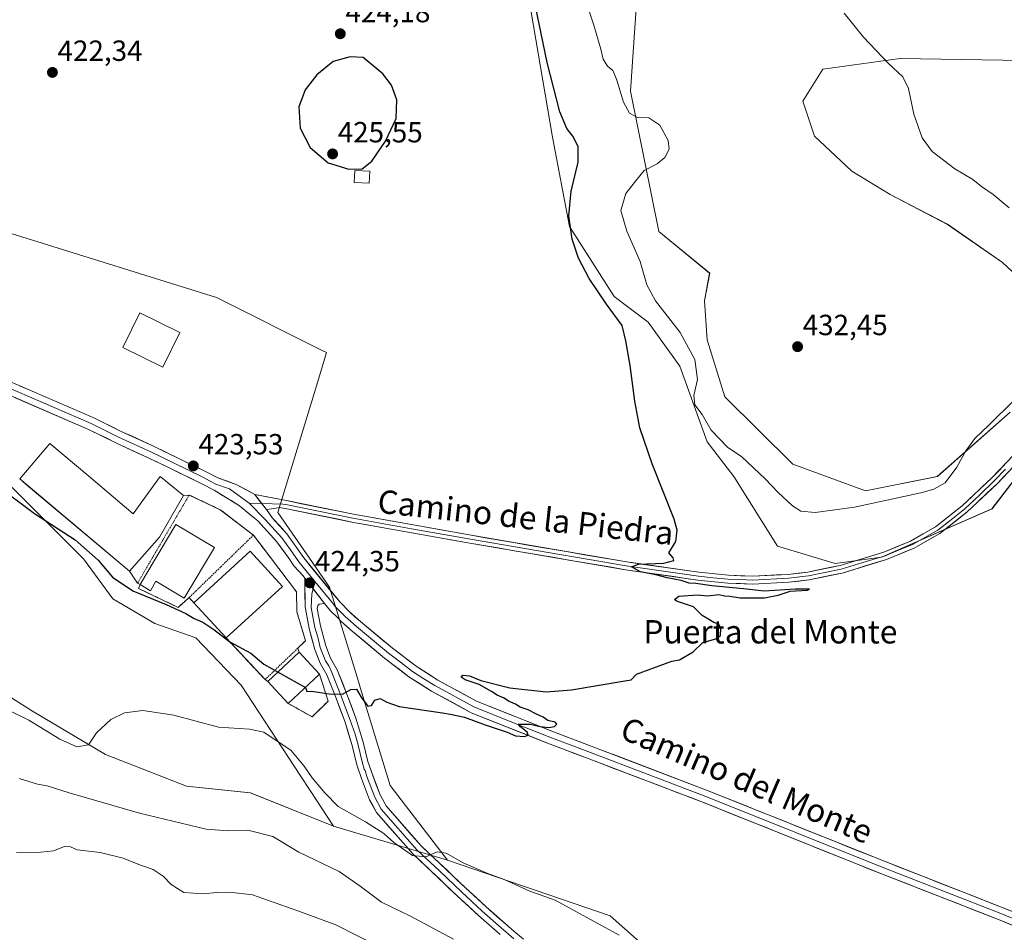
# Model space of a CAD drawing. Units: metres. Extents: x 583877 to 587330, y 4703491 to 4705846.
# Drawn here: x 585496 to 585833, y 4703702 to 4704015 of the extents above; entities that cross this region are included whole.
import ezdxf
from ezdxf.enums import TextEntityAlignment as Align

# ---------------------------------------------------------------- set-up
doc = ezdxf.new("R2010")
doc.units = ezdxf.units.M
doc.header["$MEASUREMENT"] = 0
doc.linetypes.add('TRAZOS', pattern=[0.75, 0.5, -0.25])
for name, color, linetype, lineweight in [('Alambrada', 19, 'TRAZOS', 0), ('Arbolado forestal CxS', 92, 'Continuous', 0), ('Carátula', 7, 'Continuous', 5), ('Cultivos herbáceos CxS', 92, 'Continuous', 0), ('Curva de nivel maestra', 36, 'Continuous', 30), ('Curva de nivel normal', 36, 'Continuous', 0), ('Edificación', 1, 'Continuous', 13), ('Edificación Cxs', 1, 'Continuous', 13), ('Edificación industrial', 135, 'Continuous', 13), ('Edificación industrial Cxs', 135, 'Continuous', 13), ('Layer 0', 7, 'Continuous', 0), ('Matorral CxS', 135, 'Continuous', 0), ('Núcleo urbano CxS', 19, 'Continuous', 0), ('Punto de cota en terreno', 7, 'Continuous', 0), ('Rótulo de punto de cota en terreno', 19, 'Continuous', 0), ('Texto cartográfico', 19, 'Continuous', 0), ('Valla', 19, 'TRAZOS', 0)]:
    doc.layers.add(name, color=color, linetype=linetype, lineweight=lineweight)
doc.styles.add('Arial', font='txt', dxfattribs={"height": 0.2})

# ---------------------------------------------------------------- blocks, each defined once
blk = doc.blocks.new('*U153')
at = {"layer": 'Arbolado forestal CxS', "color": 92, "linetype": 'Continuous', "lineweight": 0}
blk.add_polyline3d([(585483.35, 4703788.35, 428.18), (585500.05, 4703777.85, 429.36), (585525.08, 4703763.05, 430.47), (585552.85, 4703752.12, 431.8), (585574.78, 4703749.85, 431.89), (585603.33, 4703738.38, 431.99), (585642.38, 4703726.78, 430.61), (585698.17, 4703707.69, 428.96), (585714.31, 4703693.36, 430.42), (585733.46, 4703687.99, 430.26), (585773.6, 4703680.44, 429.74), (585794.74, 4703670.95, 429.66), (585795.37, 4703670.67, 429.65), (585823.36, 4703659.6, 429.4), (585837.2, 4703643.58, 432.03)], dxfattribs=at)
blk = doc.blocks.new('*U164')
at = {"layer": 'Cultivos herbáceos CxS', "color": 92, "linetype": 'Continuous', "lineweight": 0}
for points in [[(585881.8739, 4704000.3819, 433.8419), (585797.7141, 4704001.7099, 435.7088), (585771.1059, 4703998.0579, 433.1294), (585764.3149, 4703987.1359, 432.1266), (585768.3399, 4703975.1371, 431.704), (585781.1233, 4703963.0701, 431.7383), (585794.2327, 4703955.0553, 432.1954), (585813.8983, 4703944.8541, 432.8694), (585832.8343, 4703931.7389, 432.6916), (585852.4981, 4703913.5243, 431.0049)], [(585835.4443, 4703880.4013, 428.2078), (585810.4351, 4703858.3547, 429.6275), (585785.7541, 4703853.4667, 430.741), (585760.8233, 4703862.5511, 433.6174), (585737.5487, 4703885.6429, 432.2396), (585731.4823, 4703905.2303, 431.5534), (585730.6101, 4703918.5559, 432.6812), (585732.3441, 4703928.1169, 432.4348), (585714.9425, 4703942.4185, 431.7444), (585705.1919, 4703990.5285, 430.3927), (585707.5643, 4704025.7303, 431.3384)], [(585665.3221, 4704051.9599, 424.9668), (585678.4309, 4703974.7281, 424.4822), (585684.2577, 4703944.1271, 425.6231), (585699.5511, 4703920.0825, 426.7884), (585711.2049, 4703911.3391, 427.9909), (585722.1185, 4703896.1681, 428.7157), (585731.4707, 4703870.2875, 428.6741), (585740.5755, 4703858.3785, 427.4425), (585755.6089, 4703834.5041, 425.6794), (585775.4029, 4703828.5041, 425.7716), (585791.2409, 4703830.6929, 425.8623), (585829.1883, 4703847.2189, 425.651), (585849.5361, 4703873.6643, 425.7894)], [(585837.1979, 4703643.5757, 432.0307), (585823.3597, 4703659.6037, 429.4043), (585795.3685, 4703670.6659, 429.6509), (585794.7373, 4703670.9495, 429.662), (585773.6007, 4703680.4409, 429.7436), (585733.4561, 4703687.9855, 430.2648), (585714.3073, 4703693.3613, 430.4204), (585698.1745, 4703707.6867, 428.9646), (585642.3767, 4703726.7801, 430.6099), (585624.2517, 4703750.3777, 428.0867), (585622.7487, 4703752.3343, 428.0319), (585612.5909, 4703785.5983, 424.8609), (585611.8531, 4703788.0149, 424.8215), (585605.3651, 4703809.2607, 424.5135), (585601.9657, 4703820.3937, 424.2535), (585595.0491, 4703830.3931, 424.2296), (585584.2335, 4703846.0301, 423.8786), (585597.8797, 4703890.9161, 423.3792), (585600.8965, 4703900.8389, 423.3482), (585599.6411, 4703901.4663, 423.3547), (585563.1229, 4703919.7253, 422.8942), (585473.5717, 4703947.6475, 421.8621)], [(585491.6475, 4703856.0285, 424.0862), (585517.5713, 4703830.1049, 426.4527), (585527.5695, 4703816.4001, 428.0063), (585542.0121, 4703807.8841, 429.1413), (585556.0859, 4703803.0717, 428.3577), (585571.6425, 4703786.7737, 427.9242), (585592.0081, 4703755.6689, 430.6905), (585595.3021, 4703750.6373, 430.9326), (585603.3297, 4703738.3755, 431.9918), (585574.7847, 4703749.8479, 431.889), (585552.8539, 4703752.1175, 431.7952), (585525.0803, 4703763.0459, 430.4743), (585500.0471, 4703777.8481, 429.3567), (585483.3475, 4703788.3513, 428.1839)]]:
    blk.add_polyline3d(points, dxfattribs=at)
blk = doc.blocks.new('*U167')
at = {"layer": 'Arbolado forestal CxS', "color": 92, "linetype": 'Continuous', "lineweight": 0}
blk.add_polyline3d([(585603.33, 4703738.38, 431.99), (585574.78, 4703749.85, 431.89), (585552.85, 4703752.12, 431.8), (585525.08, 4703763.05, 430.47), (585500.05, 4703777.85, 429.36), (585483.35, 4703788.35, 428.18)], dxfattribs=at)
blk = doc.blocks.new('*U174')
at = {"layer": 'Cultivos herbáceos CxS', "color": 92, "linetype": 'Continuous', "lineweight": 0}
blk.add_polyline3d([(585603.33, 4703738.38, 431.99), (585574.78, 4703749.85, 431.89), (585552.85, 4703752.12, 431.8), (585525.08, 4703763.05, 430.47), (585500.05, 4703777.85, 429.36), (585483.35, 4703788.35, 428.18)], dxfattribs=at)
blk = doc.blocks.new('*U188')
at = {"layer": 'Curva de nivel normal', "color": 36, "linetype": 'Continuous', "lineweight": 0}
blk.add_polyline3d([(585644.49, 4703699.61, 435), (585629.7, 4703707.57, 435), (585619.81, 4703712.36, 435), (585612.46, 4703717.84, 435), (585605.29, 4703722.82, 435), (585591.45, 4703729.54, 435), (585582.48, 4703734.9, 435), (585573.91, 4703737.04, 435), (585567.17, 4703736.85, 435), (585559.61, 4703737.36, 435), (585536.73, 4703742.91, 435), (585512.62, 4703749.83, 435), (585505.11, 4703752.29, 435), (585501.77, 4703752.83, 435), (585495.5, 4703754.73, 435)], dxfattribs=at)
blk = doc.blocks.new('*U189')
at = {"layer": 'Curva de nivel normal', "color": 36, "linetype": 'Continuous', "lineweight": 0}
blk.add_polyline3d([(585494.6, 4703729.37, 440), (585502.96, 4703729.49, 440), (585507.29, 4703729.92, 440), (585510.98, 4703731.4, 440), (585513.15, 4703731.33, 440), (585515.41, 4703730.28, 440), (585523.23, 4703729.4, 440), (585531.18, 4703727.42, 440), (585537.06, 4703725.07, 440), (585541.5, 4703723.6, 440), (585544.9, 4703721.27, 440), (585547.59, 4703718.36, 440), (585551.96, 4703715.64, 440), (585558.62, 4703715.16, 440), (585563.3, 4703715.66, 440), (585567.66, 4703715.73, 440), (585575.49, 4703714.89, 440), (585591.07, 4703709.42, 440), (585604.16, 4703704.56, 440), (585618.3, 4703697.42, 440)], dxfattribs=at)
blk = doc.blocks.new('*U196')
at = {"layer": 'Curva de nivel maestra', "color": 36, "linetype": 'Continuous', "lineweight": 30}
blk.add_polyline3d([(585487.45, 4703855.54, 425), (585500.78, 4703845.71, 425), (585514.67, 4703836.61, 425), (585522.57, 4703829.64, 425), (585527.52, 4703823.79, 425), (585534.51, 4703819.16, 425), (585545.93, 4703814.43, 425), (585552.62, 4703811.34, 425), (585555.47, 4703809.63, 425), (585558.47, 4703808.36, 425), (585562.28, 4703805.85, 425), (585567.7, 4703801.6, 425), (585575, 4703797.72, 425), (585579.4, 4703793.98, 425), (585593.71, 4703786, 425), (585594.2, 4703784.58, 425), (585595.77, 4703784.7, 425), (585601.87, 4703783.77, 425), (585606.41, 4703783.64, 425), (585609.25, 4703785.24, 425), (585611.17, 4703785.46, 425), (585612.82, 4703782.7, 425), (585615.03, 4703779.62, 425), (585616.38, 4703779.8, 425), (585617.48, 4703781.65, 425), (585619.29, 4703782.21, 425), (585621.62, 4703780.95, 425), (585625.78, 4703779.43, 425), (585640.71, 4703777.25, 425), (585643.31, 4703776.86, 425), (585648.24, 4703775.78, 425), (585655.31, 4703773.19, 425), (585662.85, 4703770.69, 425), (585665.79, 4703769.44, 425), (585668.8, 4703769.14, 425), (585670.1, 4703769.58, 425), (585669.74, 4703770.67, 425), (585667.45, 4703772.52, 425), (585666.63, 4703773.41, 425), (585670.78, 4703773.4, 425), (585674.23, 4703772.57, 425), (585677.12, 4703772.24, 425), (585679.1, 4703772.58, 425), (585679.93, 4703773.42, 425), (585679.3, 4703774.04, 425), (585676.84, 4703774.71, 425), (585675.23, 4703775.77, 425), (585672.72, 4703776.93, 425), (585670.14, 4703778.35, 425), (585667.39, 4703779.27, 425), (585665.73, 4703780.28, 425), (585663.37, 4703781.26, 425), (585661.82, 4703782.37, 425), (585659.46, 4703783.34, 425), (585657.55, 4703784.65, 425), (585653.3, 4703787, 425), (585648.47, 4703788.63, 425), (585647.12, 4703789.55, 425), (585647.64, 4703790.19, 425), (585649.91, 4703789.94, 425), (585653.81, 4703788.36, 425), (585663.82, 4703785.82, 425), (585676.3, 4703784.55, 425), (585684.97, 4703785.14, 425), (585703.3, 4703788.32, 425), (585705.38, 4703788.6, 425), (585707.3, 4703790.61, 425), (585719.35, 4703794.98, 425), (585721.97, 4703795.43, 425), (585726.63, 4703798.27, 425), (585729.97, 4703801.42, 425), (585734.46, 4703802.62, 425), (585736.1, 4703803.86, 425), (585736.2, 4703806.26, 425), (585735.5, 4703807.72, 425), (585733.77, 4703808.32, 425), (585731.68, 4703809.56, 425), (585729.82, 4703810.71, 425), (585726.75, 4703813.64, 425), (585720.93, 4703815.61, 425), (585720.25, 4703816.2, 425), (585721.81, 4703817.26, 425), (585728.18, 4703817.75, 425), (585731.75, 4703817.42, 425), (585735.44, 4703817.88, 425), (585737.42, 4703817.48, 425), (585739.3, 4703817.32, 425), (585742.81, 4703816.72, 425), (585751.13, 4703816.74, 425), (585755.89, 4703817.66, 425), (585759.92, 4703818.98, 425), (585765.93, 4703819.39, 425), (585766.64, 4703819.75, 425), (585761.64, 4703819.68, 425), (585751.05, 4703819.04, 425), (585743.95, 4703819.88, 425), (585733.04, 4703820.81, 425), (585727.63, 4703821.63, 425), (585725.3, 4703821.74, 425), (585722.62, 4703822.71, 425), (585717.78, 4703823.56, 425), (585713.87, 4703824.61, 425), (585708.63, 4703825.71, 425), (585705.52, 4703827.33, 425), (585707.95, 4703828.27, 425), (585716.63, 4703828.65, 425), (585720.09, 4703829.51, 425), (585719.77, 4703830.5, 425), (585718.28, 4703832.12, 425), (585720.72, 4703836.06, 425), (585721.22, 4703839.92, 425), (585720.15, 4703843.72, 425), (585712.57, 4703862.66, 425), (585708.44, 4703875.01, 425), (585706.71, 4703884.14, 425), (585705.11, 4703896.43, 425), (585703.64, 4703904.86, 425), (585702.36, 4703910.14, 425), (585696.97, 4703917.5, 425), (585690.99, 4703926.22, 425), (585687.36, 4703933.25, 425), (585685.22, 4703939.78, 425), (585684.04, 4703947.75, 425), (585684.87, 4703956.26, 425), (585687.24, 4703966.2, 425), (585687.29, 4703971.51, 425), (585685.36, 4703975.1, 425), (585683.31, 4703977.76, 425), (585680.94, 4703983.45, 425), (585676.59, 4704000.31, 425), (585671.22, 4704026.45, 425)], dxfattribs=at)
blk = doc.blocks.new('5PATER')
at = {"layer": 'Carátula', "linetype": 'Continuous', "lineweight": 5}
h = blk.add_hatch(color=250, dxfattribs=at)
edge = h.paths.add_edge_path()
edge.add_ellipse((0, 0.01), major_axis=(-1.33, -1.34), ratio=0.999422, start_angle=0, end_angle=360)

msp = doc.modelspace()

# ---------------------------------------------------------------- linework, layer by layer
at = {"layer": 'Alambrada', "color": 19, "linetype": 'TRAZOS', "lineweight": 0}
msp.add_polyline3d([(585587.75, 4703780.54, 425.56), (585595.96, 4703775.92, 425.71), (585601.46, 4703781.27, 425.03), (585598.51, 4703790.61, 424.86)], dxfattribs=at)
at = {"layer": 'Arbolado forestal CxS', "color": 92, "linetype": 'Continuous', "lineweight": 0}
for points in [[(585603.33, 4703738.38, 431.99), (585642.38, 4703726.78, 430.61)], [(585642.38, 4703726.78, 430.61), (585698.17, 4703707.69, 428.96), (585714.31, 4703693.36, 430.42), (585733.46, 4703687.99, 430.26), (585773.6, 4703680.44, 429.74), (585794.74, 4703670.95, 429.66), (585795.37, 4703670.67, 429.65), (585823.36, 4703659.6, 429.4), (585837.2, 4703643.58, 432.03), (585863.42, 4703633.01, 433.91), (585882.35, 4703633.74, 433.96), (585917.31, 4703631.55, 433.17), (585920.53, 4703635.12, 433.05), (585924.15, 4703639.15, 432.77), (585930.42, 4703646.12, 430.87), (585946.32, 4703646.04, 430.79), (585960.29, 4703646.29, 430.03)]]:
    msp.add_polyline3d(points, dxfattribs=at)
at = {"layer": 'Cultivos herbáceos CxS', "color": 92, "linetype": 'Continuous', "lineweight": 0}
for points in [[(585665.32, 4704051.96, 424.97), (585678.43, 4703974.73, 424.48), (585684.26, 4703944.13, 425.62), (585699.55, 4703920.08, 426.79), (585711.2, 4703911.34, 427.99), (585722.12, 4703896.17, 428.72), (585731.47, 4703870.29, 428.67), (585740.58, 4703858.38, 427.44), (585755.61, 4703834.5, 425.68), (585775.4, 4703828.5, 425.77), (585791.24, 4703830.69, 425.86), (585829.19, 4703847.22, 425.65), (585849.54, 4703873.66, 425.79)], [(585835.44, 4703880.4, 428.21), (585810.44, 4703858.35, 429.63), (585785.75, 4703853.47, 430.74), (585760.82, 4703862.55, 433.62), (585737.55, 4703885.64, 432.24), (585731.48, 4703905.23, 431.55), (585730.61, 4703918.56, 432.68), (585732.34, 4703928.12, 432.43), (585714.94, 4703942.42, 431.74), (585705.19, 4703990.53, 430.39), (585707.56, 4704025.73, 431.34)], [(585881.87, 4704000.38, 433.84), (585797.71, 4704001.71, 435.71), (585771.11, 4703998.06, 433.13), (585764.31, 4703987.14, 432.13), (585768.34, 4703975.14, 431.7), (585781.12, 4703963.07, 431.74), (585794.23, 4703955.06, 432.2), (585813.9, 4703944.85, 432.87), (585832.83, 4703931.74, 432.69), (585852.5, 4703913.52, 431)], [(585473.57, 4703947.65, 421.86), (585563.12, 4703919.73, 422.89), (585599.64, 4703901.47, 423.35), (585600.9, 4703900.84, 423.35), (585597.88, 4703890.92, 423.38), (585584.23, 4703846.03, 423.88), (585595.05, 4703830.39, 424.23), (585601.97, 4703820.39, 424.25), (585605.37, 4703809.26, 424.51), (585611.85, 4703788.01, 424.82), (585612.59, 4703785.6, 424.86), (585622.75, 4703752.33, 428.03), (585624.25, 4703750.38, 428.09), (585642.38, 4703726.78, 430.61)], [(585447.1, 4703893.16, 420.85), (585448.26, 4703890.93, 421.29), (585491.65, 4703856.03, 424.09), (585517.57, 4703830.1, 426.45), (585527.57, 4703816.4, 428.01), (585542.01, 4703807.88, 429.14), (585556.09, 4703803.07, 428.36), (585571.64, 4703786.77, 427.92), (585592.01, 4703755.67, 430.69), (585595.3, 4703750.64, 430.93), (585603.33, 4703738.38, 431.99)], [(585642.38, 4703726.78, 430.61), (585698.17, 4703707.69, 428.96), (585714.31, 4703693.36, 430.42), (585733.46, 4703687.99, 430.26), (585773.6, 4703680.44, 429.74), (585794.74, 4703670.95, 429.66), (585795.37, 4703670.67, 429.65), (585823.36, 4703659.6, 429.4), (585837.2, 4703643.58, 432.03), (585863.42, 4703633.01, 433.91), (585882.35, 4703633.74, 433.96), (585917.31, 4703631.55, 433.17), (585920.53, 4703635.12, 433.05), (585924.15, 4703639.15, 432.77), (585930.42, 4703646.12, 430.87), (585946.32, 4703646.04, 430.79), (585960.29, 4703646.29, 430.03)]]:
    msp.add_polyline3d(points, dxfattribs=at)
at = {"layer": 'Curva de nivel maestra', "color": 36, "linetype": 'Continuous', "lineweight": 30}
msp.add_polyline3d([(585608.56, 4703963.78, 425), (585613.13, 4703963.85, 425), (585616.41, 4703966.5, 425), (585621.11, 4703973.4, 425), (585624.81, 4703981.21, 425), (585625.01, 4703987.56, 425), (585623.16, 4703992.53, 425), (585620.21, 4703996.45, 425), (585613.47, 4704002.03, 425), (585609.03, 4704002.25, 425), (585603.19, 4704000.76, 425), (585597.6, 4703996.1, 425), (585593.58, 4703991.04, 425), (585591.47, 4703985.16, 425), (585591.93, 4703977.88, 425), (585595.3, 4703971.2, 425), (585601.43, 4703966, 425), (585608.56, 4703963.78, 425)], dxfattribs=at)
at = {"layer": 'Curva de nivel normal', "color": 36, "linetype": 'Continuous', "lineweight": 0}
for points in [[(585689.49, 4704022.55, 430), (585692.62, 4704013.19, 430), (585695.05, 4704004.9, 430), (585695.84, 4704001.46, 430), (585697.34, 4703999.14, 430), (585699.1, 4703997.64, 430), (585700.44, 4703994.69, 430), (585702.81, 4703986.7, 430), (585704.87, 4703983.02, 430), (585707.6, 4703981.48, 430), (585711.53, 4703981.34, 430), (585715.25, 4703978.81, 430), (585718.09, 4703973.66, 430), (585718.4, 4703970.68, 430), (585716.94, 4703967.76, 430), (585714.32, 4703965.57, 430), (585709.88, 4703963.36, 430), (585706.87, 4703959.62, 430), (585703.6, 4703955.4, 430), (585701.9, 4703949.54, 430), (585703.88, 4703942.52, 430), (585708.5, 4703932.13, 430), (585710.82, 4703924.07, 430), (585713.79, 4703918.6, 430), (585722.2, 4703907.77, 430), (585727.26, 4703898.51, 430), (585728.2, 4703891.62, 430), (585726.94, 4703886.11, 430), (585727.31, 4703882.99, 430), (585729.78, 4703879.66, 430), (585732.9, 4703874.21, 430), (585738.48, 4703868.4, 430), (585743.32, 4703865.12, 430), (585751.33, 4703857.52, 430), (585755.86, 4703852.92, 430), (585760.7, 4703848.35, 430)], [(585778.51, 4704017.26, 435), (585785.07, 4704009.06, 435), (585793.65, 4704000.06, 435), (585798.58, 4703995.46, 435), (585800.57, 4703991.45, 435), (585802.4, 4703982.6, 435), (585805.2, 4703974.5, 435), (585808.62, 4703969.81, 435), (585816.44, 4703963.92, 435), (585822.59, 4703960.23, 435), (585825.62, 4703957.81, 435), (585829.54, 4703955.06, 435), (585835.13, 4703950.48, 435)], [(585760.7, 4703848.35, 430), (585763.66, 4703846.46, 430), (585768.57, 4703845.96, 430), (585782, 4703847.89, 430), (585804.82, 4703852.75, 430), (585809.2, 4703853.97, 430), (585813.11, 4703856.18, 430), (585817.16, 4703861.52, 430), (585820.2, 4703867.19, 430), (585823.29, 4703871.39, 430), (585828.27, 4703876.03, 430), (585836.64, 4703884.38, 430)], [(585701.25, 4703701.08, 430), (585679.33, 4703713.01, 430), (585670.6, 4703716.07, 430), (585661.8, 4703720.08, 430), (585656.25, 4703722.17, 430), (585647.98, 4703725.72, 430), (585641.97, 4703729.12, 430), (585638.9, 4703729.64, 430), (585635, 4703727.92, 430), (585630.38, 4703728.39, 430), (585624.01, 4703732.83, 430), (585620.62, 4703735.92, 430), (585614.3, 4703739.9, 430), (585604.87, 4703745.16, 430), (585600.38, 4703749.84, 430), (585596.01, 4703754.96, 430), (585593.28, 4703758.97, 430), (585588.72, 4703764.5, 430), (585584.29, 4703767.32, 430), (585579.41, 4703770.63, 430), (585574.5, 4703771.72, 430), (585563.81, 4703772.34, 430), (585548.57, 4703776.51, 430), (585537.96, 4703778.11, 430), (585531.62, 4703777.33, 430), (585526.96, 4703774.99, 430), (585522.03, 4703770.42, 430), (585519.26, 4703766.27, 430), (585515.3, 4703765.58, 430), (585509.44, 4703768.27, 430), (585498.78, 4703774.8, 430), (585492.03, 4703778.14, 430)]]:
    msp.add_polyline3d(points, dxfattribs=at)
at = {"layer": 'Edificación', "color": 1, "linetype": 'Continuous', "lineweight": 13}
for points in [[(585615.79, 4703963.04, 424.6), (585615.55, 4703958.92, 424.18), (585610.37, 4703959.22, 424.33), (585610.62, 4703963.34, 424.96), (585615.79, 4703963.04, 424.6)], [(585550.55, 4703907.8, 422.9), (585544.71, 4703895.88, 423.13), (585531.03, 4703902.59, 422.96), (585536.87, 4703914.51, 422.82), (585550.55, 4703907.8, 422.9)]]:
    msp.add_polyline3d(points, dxfattribs=at)
at = {"layer": 'Edificación Cxs', "color": 1, "linetype": 'Continuous', "lineweight": 13}
for points in [[(585615.79, 4703963.04, 424.6), (585615.55, 4703958.92, 424.18), (585610.37, 4703959.22, 424.33), (585610.62, 4703963.34, 424.96), (585615.79, 4703963.04, 424.6)], [(585550.55, 4703907.8, 422.9), (585544.71, 4703895.88, 423.13), (585531.03, 4703902.59, 422.96), (585536.87, 4703914.51, 422.82), (585550.55, 4703907.8, 422.9)]]:
    msp.add_polyline3d(points, close=True, dxfattribs=at)
at = {"layer": 'Edificación industrial', "color": 135, "linetype": 'Continuous', "lineweight": 13}
for points in [[(585519.35, 4703858.43, 423.97), (585534.64, 4703845.55, 424.13), (585543.8, 4703858.4, 423.72), (585551.89, 4703851.82, 423.8), (585543.65, 4703837.6, 424.17), (585533.3, 4703825.85, 424.19), (585495.69, 4703857.53, 423.79), (585505.96, 4703869.72, 423.73), (585519.35, 4703858.43, 423.97)], [(585562.47, 4703833.97, 424.3), (585552.1, 4703816.6, 424.53), (585542.38, 4703822.4, 424.45), (585540.48, 4703819.19, 424.48), (585536.98, 4703821.29, 424.35), (585538.99, 4703824.66, 424.28), (585549.26, 4703841.85, 424.21), (585562.47, 4703833.97, 424.3)], [(585585.77, 4703820.68, 424.5), (585566.46, 4703802.98, 424.84), (585555.42, 4703815, 424.56), (585574.71, 4703832.72, 424.5), (585585.77, 4703820.68, 424.5)], [(585598.51, 4703790.61, 424.86), (585587.75, 4703780.54, 425.56), (585580.76, 4703787.99, 425.25), (585591.51, 4703798.07, 424.87), (585598.51, 4703790.61, 424.86)]]:
    msp.add_polyline3d(points, dxfattribs=at)
at = {"layer": 'Edificación industrial Cxs', "color": 135, "linetype": 'Continuous', "lineweight": 13}
for points in [[(585519.35, 4703858.43, 423.97), (585534.64, 4703845.55, 424.13), (585543.8, 4703858.4, 423.72), (585551.89, 4703851.82, 423.8), (585543.65, 4703837.6, 424.17), (585533.3, 4703825.85, 424.19), (585495.69, 4703857.53, 423.79), (585505.96, 4703869.72, 423.73), (585519.35, 4703858.43, 423.97)], [(585562.47, 4703833.97, 424.3), (585552.1, 4703816.6, 424.53), (585542.38, 4703822.4, 424.45), (585540.48, 4703819.19, 424.48), (585536.98, 4703821.29, 424.35), (585538.99, 4703824.66, 424.28), (585549.26, 4703841.85, 424.21), (585562.47, 4703833.97, 424.3)], [(585585.77, 4703820.68, 424.5), (585566.46, 4703802.98, 424.84), (585555.42, 4703815, 424.56), (585574.71, 4703832.72, 424.5), (585585.77, 4703820.68, 424.5)], [(585598.51, 4703790.61, 424.86), (585587.75, 4703780.54, 425.56), (585580.76, 4703787.99, 425.25), (585591.51, 4703798.07, 424.87), (585598.51, 4703790.61, 424.86)]]:
    msp.add_polyline3d(points, close=True, dxfattribs=at)
at = {"layer": 'Layer 0', "linetype": 'Continuous', "lineweight": 0}
for points in [[(585465.04, 4703903.4), (585467.4, 4703902.38), (585482.9, 4703894.97), (585521.14, 4703878.48), (585530.53, 4703873.84), (585541.55, 4703868.74), (585559.9, 4703859.86), (585563.64, 4703857.86), (585570.2, 4703855.54), (585576.28, 4703852.17)], [(585460.89, 4703902.83), (585465.32, 4703900.91), (585466.5, 4703900.4), (585474.25, 4703896.69), (585482, 4703892.99), (585520.23, 4703876.5), (585529.57, 4703871.89), (585540.62, 4703866.77), (585553.07, 4703860.75), (585558.91, 4703857.92), (585560.78, 4703856.92), (585562.98, 4703855.74), (585567.69, 4703854.07), (585574.34, 4703849.19)], [(585593.46, 4703823.53), (585592.95, 4703824.32), (585589.68, 4703827.77), (585587.94, 4703830.32), (585583.91, 4703835.94), (585577.39, 4703843.1), (585576.21, 4703844.01), (585571.09, 4703848.3), (585562.32, 4703853.62), (585557.92, 4703855.98), (585546.23, 4703861.63), (585539.68, 4703864.8), (585528.6, 4703869.93), (585519.31, 4703874.52), (585481.1, 4703891)], [(585576.28, 4703852.17), (585587.15, 4703850.09), (585610.15, 4703845.39), (585650.5, 4703838.18), (585703.93, 4703829.04), (585728.67, 4703825.51), (585738.77, 4703824.47), (585747.17, 4703824.17), (585759.3, 4703824.78), (585766.04, 4703825.59), (585777.12, 4703827.85), (585792.05, 4703832.4), (585801.28, 4703836.21), (585809.82, 4703841.08), (585818.94, 4703848.25), (585829.11, 4703857.89), (585836.57, 4703865.64)], [(585838.53, 4703863.79), (585831.02, 4703855.97), (585820.71, 4703846.21), (585811.33, 4703838.83), (585802.47, 4703833.78), (585792.96, 4703829.86), (585777.79, 4703825.23), (585766.47, 4703822.92), (585759.53, 4703822.09), (585747.19, 4703821.47), (585738.58, 4703821.77), (585728.34, 4703822.83), (585703.51, 4703826.37), (585650.04, 4703835.53), (585609.65, 4703842.74), (585586.71, 4703847.43), (585584.65, 4703847.69), (585583.65, 4703847.54), (585582.08, 4703847.25), (585580.32, 4703846.99)], [(585578.69, 4703849.07), (585585.9, 4703848.89), (585586.93, 4703848.76), (585609.9, 4703844.07), (585630.1, 4703840.46), (585650.27, 4703836.86), (585676.99, 4703832.29), (585703.72, 4703827.71), (585728.51, 4703824.17), (585733.56, 4703823.65), (585738.68, 4703823.12), (585742.88, 4703822.97), (585747.18, 4703822.82), (585759.42, 4703823.44), (585766.26, 4703824.26), (585777.46, 4703826.54), (585784.92, 4703828.82), (585792.51, 4703831.13), (585797.12, 4703833.04), (585801.88, 4703835), (585810.58, 4703839.96), (585815.27, 4703843.65), (585819.83, 4703847.23), (585824.98, 4703852.11), (585830.07, 4703856.93), (585833.82, 4703860.84)], [(585576.28, 4703852.17), (585580.32, 4703846.99)], [(585576.28, 4703852.17), (585580.32, 4703846.99)], [(585574.34, 4703849.19), (585579.89, 4703843.6), (585585.62, 4703837.31), (585588.53, 4703833.18), (585591.42, 4703829.09), (585596.93, 4703822.33)], [(585574.34, 4703849.19), (585578.69, 4703849.07)], [(585580.32, 4703846.99), (585582.39, 4703844.09), (585587.32, 4703838.68), (585593.15, 4703830.41), (585605.54, 4703815.21), (585608.76, 4703811.9), (585612.58, 4703808.57), (585623.53, 4703799.42), (585631.67, 4703793.25), (585639.15, 4703788.52), (585652.39, 4703781.27), (585678.25, 4703771.01), (585731.82, 4703750.59), (585792.85, 4703726.13), (585833.05, 4703710.43), (585844.18, 4703705.88)], [(585593.46, 4703823.53), (585600.27, 4703814.77)], [(585593.46, 4703823.53), (585600.27, 4703814.77)], [(585660.48, 4703701.22), (585658.53, 4703702.93), (585653.01, 4703707.78), (585645.88, 4703714.41), (585630.5, 4703728.94), (585618.05, 4703743.1), (585615.67, 4703747.5), (585612.91, 4703754.8), (585611.31, 4703759.5), (585609.72, 4703766.13), (585607.26, 4703774.14), (585604.22, 4703782.33), (585601.05, 4703790.33), (585598.76, 4703794.28), (585596.86, 4703799.04), (585594.98, 4703806.24), (585593.57, 4703813.64), (585593.46, 4703823.53)], [(585596.93, 4703822.33), (585596.3, 4703819.87)], [(585596.93, 4703822.33), (585602.91, 4703814.99), (585603.91, 4703813.76), (585607.26, 4703810.32), (585611.17, 4703806.91), (585616.64, 4703802.34), (585622.18, 4703797.72), (585626.25, 4703794.63), (585630.43, 4703791.46), (585634.31, 4703789.01), (585638.05, 4703786.64), (585651.46, 4703779.3), (585664.53, 4703774.11), (585677.46, 4703768.98), (585691.46, 4703763.64), (585711.23, 4703756.11), (585731.03, 4703748.56), (585792.05, 4703724.11), (585832.24, 4703708.41), (585838.63, 4703705.8)], [(585596.3, 4703819.87), (585595.84, 4703818.06), (585595.64, 4703813.37), (585596.34, 4703809.67), (585596.87, 4703806.56), (585597.91, 4703803.3), (585598.75, 4703799.66), (585600.55, 4703795.15), (585601.71, 4703793.38), (585602.77, 4703791.17), (585605.96, 4703783), (585606.43, 4703781.75), (585609.07, 4703774.75), (585610.71, 4703770), (585611.64, 4703766.66), (585613.26, 4703760.07), (585613.83, 4703757.97), (585614.15, 4703757.5), (585614.78, 4703755.47), (585617.48, 4703748.33), (585619.69, 4703744.24), (585631.93, 4703730.32), (585639.62, 4703723.05), (585647.24, 4703715.85), (585650.78, 4703712.57), (585654.34, 4703709.25), (585661.78, 4703702.72), (585662.48, 4703702.13), (585665.2, 4703699.82)], [(585600.27, 4703814.77), (585598.36, 4703814.59), (585597.98, 4703814.06), (585597.7, 4703813.1), (585598.84, 4703807.11), (585600.63, 4703800.28), (585602.33, 4703796.02), (585604.62, 4703792.06), (585607.92, 4703783.75), (585611.01, 4703775.41), (585613.54, 4703767.18), (585615.11, 4703760.61), (585616.64, 4703756.14), (585619.28, 4703749.15), (585621.32, 4703745.38), (585633.36, 4703731.69), (585648.59, 4703717.29), (585655.67, 4703710.72), (585663.07, 4703704.22), (585664.47, 4703703.03), (585668.44, 4703699.67)], [(585865.68, 4703692.39), (585831.43, 4703706.38), (585791.24, 4703722.08), (585730.23, 4703746.53), (585690.68, 4703761.6), (585676.67, 4703766.94), (585650.53, 4703777.32), (585636.94, 4703784.76), (585629.18, 4703789.66), (585620.82, 4703796.01), (585609.75, 4703805.25), (585605.95, 4703808.59), (585604.76, 4703809.93), (585602.28, 4703812.31), (585600.27, 4703814.77)]]:
    msp.add_lwpolyline(points, dxfattribs=at)
for points in [[(585495.65, 4703889.47, 422.15), (585499.9, 4703887.64, 422.17), (585504.14, 4703885.81, 422.35), (585508.39, 4703883.98, 422.46), (585512.64, 4703882.14, 422.53), (585516.89, 4703880.31, 422.74), (585521.14, 4703878.48, 422.77), (585524.27, 4703876.93, 422.85), (585527.4, 4703875.39, 422.96), (585530.53, 4703873.84, 422.99), (585534.2, 4703872.14, 423.03), (585537.88, 4703870.44, 423.12), (585541.55, 4703868.74, 423.17), (585545.22, 4703866.96, 423.23), (585548.89, 4703865.19, 423.34), (585552.56, 4703863.41, 423.38), (585556.23, 4703861.64, 423.41), (585559.9, 4703859.86, 423.6), (585563.64, 4703857.86, 423.69), (585566.92, 4703856.7, 423.72), (585570.2, 4703855.54, 423.8), (585573.24, 4703853.85, 423.93), (585576.28, 4703852.17, 424), (585578.3, 4703849.58, 424.07), (585580.32, 4703846.99, 424.12), (585582.39, 4703844.09, 424.02), (585584.86, 4703841.39, 423.83), (585587.32, 4703838.68, 424.06), (585589.26, 4703835.92, 424.07), (585591.21, 4703833.17, 423.98), (585593.15, 4703830.41, 424.13), (585596.25, 4703826.61, 424.1), (585599.35, 4703822.81, 424.15), (585602.44, 4703819.01, 424.23), (585605.54, 4703815.21, 424.29), (585608.76, 4703811.9, 424.36), (585610.67, 4703810.24, 424.39), (585612.58, 4703808.57, 424.32), (585616.23, 4703805.52, 424.33), (585619.88, 4703802.47, 424.28), (585623.53, 4703799.42, 424.42), (585626.24, 4703797.36, 424.35), (585628.96, 4703795.31, 424.46), (585631.67, 4703793.25, 424.35), (585635.41, 4703790.89, 424.47), (585639.15, 4703788.52, 424.43), (585642.46, 4703786.71, 424.43), (585645.77, 4703784.9, 424.64), (585649.08, 4703783.08, 424.59), (585652.39, 4703781.27, 424.63), (585656.7, 4703779.56, 424.77), (585661.01, 4703777.85, 424.74), (585665.32, 4703776.14, 424.74), (585669.63, 4703774.43, 424.97), (585673.94, 4703772.72, 424.86), (585678.25, 4703771.01, 424.95), (585682.71, 4703769.31, 425.13), (585687.18, 4703767.61, 425.06), (585691.64, 4703765.91, 425.16), (585696.11, 4703764.2, 425.38), (585700.57, 4703762.5, 425.17), (585705.04, 4703760.8, 425.34), (585709.5, 4703759.1, 425.5), (585713.96, 4703757.4, 425.47), (585718.43, 4703755.7, 425.63), (585722.89, 4703753.99, 425.69), (585727.36, 4703752.29, 425.5), (585731.82, 4703750.59, 425.71), (585736.18, 4703748.84, 425.81), (585740.54, 4703747.1, 425.69), (585744.9, 4703745.35, 425.91), (585749.26, 4703743.6, 425.9), (585753.62, 4703741.85, 425.88), (585757.98, 4703740.11, 426.04), (585762.34, 4703738.36, 426.04), (585766.69, 4703736.61, 426.05), (585771.05, 4703734.87, 426.23), (585775.41, 4703733.12, 426.06), (585779.77, 4703731.37, 426.2), (585784.13, 4703729.62, 426.33), (585788.49, 4703727.88, 426.26), (585792.85, 4703726.13, 426.35), (585797.32, 4703724.39, 426.47), (585801.78, 4703722.64, 426.33), (585806.25, 4703720.9, 426.59), (585810.72, 4703719.15, 426.67), (585815.18, 4703717.41, 426.64), (585819.65, 4703715.66, 426.8), (585824.12, 4703713.92, 426.76), (585828.58, 4703712.17, 426.75), (585833.05, 4703710.43, 426.9), (585836.76, 4703708.91, 426.93)], [(585835.71, 4703704.63, 426.84), (585831.43, 4703706.38, 426.97), (585826.96, 4703708.12, 426.9), (585822.5, 4703709.87, 426.81), (585818.03, 4703711.61, 426.93), (585813.57, 4703713.36, 426.7), (585809.1, 4703715.1, 426.67), (585804.64, 4703716.85, 426.74), (585800.17, 4703718.59, 426.5), (585795.71, 4703720.34, 426.53), (585791.24, 4703722.08, 426.65), (585786.88, 4703723.83, 426.2), (585782.52, 4703725.57, 426.33), (585778.17, 4703727.32, 426.42), (585773.81, 4703729.07, 426.1), (585769.45, 4703730.81, 426.36), (585765.09, 4703732.56, 426.39), (585760.74, 4703734.31, 426.12), (585756.38, 4703736.05, 426.17), (585752.02, 4703737.8, 426.2), (585747.66, 4703739.54, 425.88), (585743.3, 4703741.29, 426.13), (585738.95, 4703743.04, 425.94), (585734.59, 4703744.78, 425.87), (585730.23, 4703746.53, 425.98), (585725.84, 4703748.2, 425.72), (585721.44, 4703749.88, 425.74), (585717.05, 4703751.55, 425.88), (585712.65, 4703753.23, 425.62), (585708.26, 4703754.9, 425.56), (585703.86, 4703756.58, 425.59), (585699.47, 4703758.25, 425.35), (585695.07, 4703759.93, 425.34), (585690.68, 4703761.6, 425.47), (585686.01, 4703763.38, 425.12), (585681.34, 4703765.16, 425.05), (585676.67, 4703766.94, 425.24), (585672.31, 4703768.67, 424.83), (585667.96, 4703770.4, 424.9), (585663.6, 4703772.13, 424.97), (585659.24, 4703773.86, 424.77), (585654.89, 4703775.59, 424.83), (585650.53, 4703777.32, 424.89), (585647.13, 4703779.18, 424.64), (585643.74, 4703781.04, 424.73), (585640.34, 4703782.9, 424.71), (585636.94, 4703784.76, 424.53), (585633.06, 4703787.21, 424.65), (585629.18, 4703789.66, 424.53), (585626.39, 4703791.78, 424.58), (585623.61, 4703793.89, 424.44), (585620.82, 4703796.01, 424.45), (585617.13, 4703799.09, 424.4), (585613.44, 4703802.17, 424.54), (585609.75, 4703805.25, 424.5), (585607.85, 4703806.92, 424.51), (585605.95, 4703808.59, 424.49), (585604.76, 4703809.93, 424.42), (585602.28, 4703812.31, 424.41), (585600.27, 4703814.77, 424.4), (585598, 4703817.69, 424.39), (585595.73, 4703820.61, 424.36), (585593.46, 4703823.53, 424.17), (585592.95, 4703824.32, 424.15), (585589.68, 4703827.77, 424.09), (585587.94, 4703830.32, 423.98), (585585.92, 4703833.13, 424.08), (585583.91, 4703835.94, 424), (585580.65, 4703839.52, 424.03), (585577.39, 4703843.1, 423.97), (585576.21, 4703844.01, 423.93), (585573.65, 4703846.15, 423.77), (585571.09, 4703848.3, 423.86), (585568.17, 4703850.07, 423.87), (585565.24, 4703851.85, 423.86), (585562.32, 4703853.62, 423.82), (585557.92, 4703855.98, 423.39), (585554.02, 4703857.86, 423.52), (585550.13, 4703859.75, 423.53), (585546.23, 4703861.63, 423.48), (585542.96, 4703863.22, 423.42), (585539.68, 4703864.8, 423.37), (585535.99, 4703866.51, 423.32), (585532.29, 4703868.22, 423.25), (585528.6, 4703869.93, 423.19), (585525.5, 4703871.46, 423.11), (585522.41, 4703872.99, 422.98), (585519.31, 4703874.52, 422.7), (585515.06, 4703876.35, 422.59), (585510.82, 4703878.18, 422.57), (585506.57, 4703880.01, 422.22), (585502.33, 4703881.84, 422.3), (585498.08, 4703883.68, 422.15), (585493.84, 4703885.51, 421.96)], [(585595.96, 4703775.92, 425.71), (585601.46, 4703781.27, 425.03), (585598.51, 4703790.61, 424.86), (585591.51, 4703798.07, 424.87), (585591.11, 4703799.5, 424.85), (585593.72, 4703802.01, 424.74), (585590.73, 4703811.97, 424.54), (585590.62, 4703818.85, 424.33), (585578.44, 4703834.77, 424.1), (585575.81, 4703838.22, 423.79), (585564.46, 4703846.96, 423.99), (585553.82, 4703852.01, 423.57), (585551.89, 4703851.82, 423.8), (585543.8, 4703858.4, 423.72), (585534.64, 4703845.55, 424.13), (585519.35, 4703858.43, 423.97), (585505.96, 4703869.72, 423.73), (585495.69, 4703857.53, 423.79), (585498.73, 4703854.97, 423.8), (585533.3, 4703825.85, 424.19), (585536.07, 4703821.75, 424.33), (585536.98, 4703821.29, 424.35), (585536.45, 4703819.95, 424.46), (585549.98, 4703813.47, 424.71), (585553.78, 4703816.8, 424.55), (585555.42, 4703815, 424.56), (585566.46, 4703802.98, 424.84), (585579.84, 4703788.69, 425.32), (585580.76, 4703787.99, 425.25), (585587.75, 4703780.54, 425.56), (585595.96, 4703775.92, 425.71)], [(585833.52, 4703858.58, 426.26), (585831.02, 4703855.97, 426.24), (585827.58, 4703852.72, 426.24), (585824.15, 4703849.46, 426.14), (585820.71, 4703846.21, 426.12), (585817.58, 4703843.75, 426.2), (585814.46, 4703841.29, 426.12), (585811.33, 4703838.83, 426.17), (585808.38, 4703837.15, 426.09), (585805.42, 4703835.46, 426.01), (585802.47, 4703833.78, 426.12), (585799.3, 4703832.47, 426.12), (585796.13, 4703831.17, 426.03), (585792.96, 4703829.86, 425.93), (585789.17, 4703828.7, 425.95), (585785.38, 4703827.55, 425.83), (585781.58, 4703826.39, 425.57), (585777.79, 4703825.23, 425.57), (585774.02, 4703824.46, 425.61), (585770.24, 4703823.69, 425.64), (585766.47, 4703822.92, 425.63), (585763, 4703822.51, 425.56), (585759.53, 4703822.09, 425.41), (585755.42, 4703821.88, 425.24), (585751.3, 4703821.68, 425.18), (585747.19, 4703821.47, 425.1), (585742.89, 4703821.62, 425.06), (585738.58, 4703821.77, 425.06), (585735.17, 4703822.12, 425.12), (585731.75, 4703822.48, 425.17), (585728.34, 4703822.83, 425.16), (585724.2, 4703823.42, 425.08), (585720.06, 4703824.01, 424.94), (585715.93, 4703824.6, 424.91), (585711.79, 4703825.19, 424.86), (585707.65, 4703825.78, 424.71), (585703.51, 4703826.37, 424.7), (585698.65, 4703827.2, 424.79), (585693.79, 4703828.04, 424.83), (585688.93, 4703828.87, 424.79), (585684.07, 4703829.7, 424.58), (585679.21, 4703830.53, 424.43), (585674.34, 4703831.37, 424.56), (585669.48, 4703832.2, 424.65), (585664.62, 4703833.03, 424.65), (585659.76, 4703833.86, 424.57), (585654.9, 4703834.7, 424.41), (585650.04, 4703835.53, 424.34), (585645.55, 4703836.33, 424.38), (585641.06, 4703837.13, 424.47), (585636.58, 4703837.93, 424.56), (585632.09, 4703838.73, 424.46), (585627.6, 4703839.54, 424.2), (585623.11, 4703840.34, 424.19), (585618.63, 4703841.14, 424.25), (585614.14, 4703841.94, 424.34), (585609.65, 4703842.74, 424.34), (585605.06, 4703843.68, 424.25), (585600.47, 4703844.62, 424.18), (585595.89, 4703845.55, 424.08), (585591.3, 4703846.49, 424.01), (585586.71, 4703847.43, 424.04), (585584.65, 4703847.69, 424.1), (585583.65, 4703847.54, 424.11), (585582.08, 4703847.25, 424.13), (585580.32, 4703846.99, 424.12), (585578.3, 4703849.58, 424.07), (585576.28, 4703852.17, 424), (585579.9, 4703851.48, 423.97), (585583.53, 4703850.78, 424.03), (585587.15, 4703850.09, 424.11), (585591.75, 4703849.15, 424.19), (585596.35, 4703848.21, 424.2), (585600.95, 4703847.27, 424.19), (585605.55, 4703846.33, 424.15), (585610.15, 4703845.39, 424.21), (585614.63, 4703844.59, 424.34), (585619.12, 4703843.79, 424.41), (585623.6, 4703842.99, 424.31), (585628.08, 4703842.19, 424.2), (585632.57, 4703841.38, 424.28), (585637.05, 4703840.58, 424.41), (585641.53, 4703839.78, 424.47), (585646.02, 4703838.98, 424.54), (585650.5, 4703838.18, 424.52), (585655.36, 4703837.35, 424.47), (585660.21, 4703836.52, 424.48), (585665.07, 4703835.69, 424.54), (585669.93, 4703834.86, 424.62), (585674.79, 4703834.03, 424.69), (585679.64, 4703833.19, 424.58), (585684.5, 4703832.36, 424.55), (585689.36, 4703831.53, 424.64), (585694.22, 4703830.7, 424.74), (585699.07, 4703829.87, 424.85), (585703.93, 4703829.04, 424.91), (585708.88, 4703828.33, 424.94), (585713.83, 4703827.63, 424.98), (585718.77, 4703826.92, 424.96), (585723.72, 4703826.22, 424.99), (585728.67, 4703825.51, 425.14), (585732.04, 4703825.16, 425.21), (585735.4, 4703824.82, 425.25), (585738.77, 4703824.47, 425.29), (585742.97, 4703824.32, 425.33), (585747.17, 4703824.17, 425.38), (585751.21, 4703824.37, 425.47), (585755.26, 4703824.58, 425.48), (585759.3, 4703824.78, 425.53), (585762.67, 4703825.19, 425.56), (585766.04, 4703825.59, 425.53), (585769.73, 4703826.34, 425.5), (585773.43, 4703827.1, 425.55), (585777.12, 4703827.85, 425.7), (585780.85, 4703828.99, 425.9), (585784.59, 4703830.13, 425.93), (585788.32, 4703831.26, 425.89), (585792.05, 4703832.4, 425.95), (585796.67, 4703834.31, 426.11), (585801.28, 4703836.21, 426.02), (585805.55, 4703838.65, 426.13), (585809.82, 4703841.08, 426.17), (585812.86, 4703843.47, 426.2), (585815.9, 4703845.86, 426.18), (585818.94, 4703848.25, 426.16), (585822.33, 4703851.46, 426.17), (585825.72, 4703854.68, 426.34), (585829.11, 4703857.89, 426.36), (585831.6, 4703860.47, 426.45), (585834.08, 4703863.06, 426.46)], [(585660.48, 4703701.22, 432.88), (585658.53, 4703702.93, 432.66), (585655.77, 4703705.36, 432.37), (585653.01, 4703707.78, 432.05), (585649.45, 4703711.1, 431.73), (585645.88, 4703714.41, 431.38), (585642.8, 4703717.32, 431.11), (585639.73, 4703720.22, 430.98), (585636.65, 4703723.13, 430.48), (585633.58, 4703726.03, 430.31), (585630.5, 4703728.94, 429.85), (585627.39, 4703732.48, 429.47), (585624.28, 4703736.02, 429.3), (585621.16, 4703739.56, 428.81), (585618.05, 4703743.1, 428.74), (585616.86, 4703745.3, 428.51), (585615.67, 4703747.5, 428.28), (585614.29, 4703751.15, 427.93), (585612.91, 4703754.8, 427.55), (585611.31, 4703759.5, 427.15), (585610.52, 4703762.82, 426.98), (585609.72, 4703766.13, 426.7), (585608.49, 4703770.14, 426.23), (585607.26, 4703774.14, 425.65), (585605.74, 4703778.24, 425.19), (585604.22, 4703782.33, 425.02), (585602.64, 4703786.33, 424.91), (585601.05, 4703790.33, 424.84), (585598.76, 4703794.28, 424.8), (585597.81, 4703796.66, 424.76), (585596.86, 4703799.04, 424.71), (585595.92, 4703802.64, 424.66), (585594.98, 4703806.24, 424.61), (585594.28, 4703809.94, 424.52), (585593.57, 4703813.64, 424.46), (585593.52, 4703818.58, 424.36), (585593.46, 4703823.53, 424.17), (585595.73, 4703820.61, 424.36), (585598, 4703817.69, 424.39), (585600.27, 4703814.77, 424.4), (585600.27, 4703814.77, 424.4), (585598.36, 4703814.59, 424.41), (585597.98, 4703814.06, 424.41), (585597.7, 4703813.1, 424.41), (585598.27, 4703810.11, 424.45), (585598.84, 4703807.11, 424.49), (585599.74, 4703803.7, 424.62), (585600.63, 4703800.28, 424.66), (585602.33, 4703796.02, 424.73), (585604.62, 4703792.06, 424.81), (585606.27, 4703787.91, 424.87), (585607.92, 4703783.75, 424.98), (585609.47, 4703779.58, 425.15), (585611.01, 4703775.41, 425.44), (585612.28, 4703771.3, 425.76), (585613.54, 4703767.18, 426.22), (585614.33, 4703763.9, 426.7), (585615.11, 4703760.61, 427), (585616.64, 4703756.14, 427.34), (585617.96, 4703752.65, 427.72), (585619.28, 4703749.15, 428.05), (585621.32, 4703745.38, 428.28), (585624.33, 4703741.96, 428.5), (585627.34, 4703738.54, 428.84), (585630.35, 4703735.11, 429.23), (585633.36, 4703731.69, 429.62), (585636.41, 4703728.81, 429.94), (585639.45, 4703725.93, 430.27), (585642.5, 4703723.05, 430.62), (585645.54, 4703720.17, 430.87), (585648.59, 4703717.29, 431.08), (585652.13, 4703714.01, 431.48), (585655.67, 4703710.72, 431.86), (585659.37, 4703707.47, 432.22), (585663.07, 4703704.22, 432.56), (585664.47, 4703703.03, 432.69), (585666.46, 4703701.35, 432.85)]]:
    msp.add_polyline3d(points, dxfattribs=at)
msp.add_polyline3d([(585595.96, 4703775.92, 425.71), (585587.75, 4703780.54, 425.56), (585580.76, 4703787.99, 425.25), (585579.84, 4703788.69, 425.32), (585566.46, 4703802.98, 424.84), (585555.42, 4703815, 424.56), (585553.78, 4703816.8, 424.55), (585549.98, 4703813.47, 424.71), (585536.45, 4703819.95, 424.46), (585536.98, 4703821.29, 424.35), (585536.07, 4703821.75, 424.33), (585533.3, 4703825.85, 424.19), (585498.73, 4703854.97, 423.8), (585495.69, 4703857.53, 423.79), (585505.96, 4703869.72, 423.73), (585519.35, 4703858.43, 423.97), (585534.64, 4703845.55, 424.13), (585543.8, 4703858.4, 423.72), (585551.89, 4703851.82, 423.8), (585553.82, 4703852.01, 423.57), (585564.46, 4703846.96, 423.99), (585575.81, 4703838.22, 423.79), (585578.44, 4703834.77, 424.1), (585590.62, 4703818.85, 424.33), (585590.73, 4703811.97, 424.54), (585593.72, 4703802.01, 424.74), (585591.11, 4703799.5, 424.85), (585591.51, 4703798.07, 424.87), (585598.51, 4703790.61, 424.86), (585601.46, 4703781.27, 425.03), (585595.96, 4703775.92, 425.71)], close=True, dxfattribs=at)
at = {"layer": 'Matorral CxS', "color": 135, "linetype": 'Continuous', "lineweight": 0}
for points in [[(585849.54, 4703873.66, 425.79), (585829.19, 4703847.22, 425.65), (585791.24, 4703830.69, 425.86), (585775.4, 4703828.5, 425.77), (585755.61, 4703834.5, 425.68), (585740.58, 4703858.38, 427.44), (585731.47, 4703870.29, 428.67), (585722.12, 4703896.17, 428.72), (585711.2, 4703911.34, 427.99), (585699.55, 4703920.08, 426.79), (585684.26, 4703944.13, 425.62), (585678.43, 4703974.73, 424.48), (585665.32, 4704051.96, 424.97)], [(585665.32, 4704051.96, 424.97), (585678.43, 4703974.73, 424.48), (585684.26, 4703944.13, 425.62), (585699.55, 4703920.08, 426.79), (585711.2, 4703911.34, 427.99), (585722.12, 4703896.17, 428.72), (585731.47, 4703870.29, 428.67), (585740.58, 4703858.38, 427.44), (585755.61, 4703834.5, 425.68), (585775.4, 4703828.5, 425.77), (585791.24, 4703830.69, 425.86), (585829.19, 4703847.22, 425.65), (585849.54, 4703873.66, 425.79)], [(585707.56, 4704025.73, 431.34), (585705.19, 4703990.53, 430.39), (585714.94, 4703942.42, 431.74), (585732.34, 4703928.12, 432.43), (585730.61, 4703918.56, 432.68), (585731.48, 4703905.23, 431.55), (585737.55, 4703885.64, 432.24), (585760.82, 4703862.55, 433.62), (585785.75, 4703853.47, 430.74), (585810.44, 4703858.35, 429.63), (585835.44, 4703880.4, 428.21)], [(585835.44, 4703880.4, 428.21), (585810.44, 4703858.35, 429.63), (585785.75, 4703853.47, 430.74), (585760.82, 4703862.55, 433.62), (585737.55, 4703885.64, 432.24), (585731.48, 4703905.23, 431.55), (585730.61, 4703918.56, 432.68), (585732.34, 4703928.12, 432.43), (585714.94, 4703942.42, 431.74), (585705.19, 4703990.53, 430.39), (585707.56, 4704025.73, 431.34)], [(585852.5, 4703913.52, 431), (585832.83, 4703931.74, 432.69), (585813.9, 4703944.85, 432.87), (585794.23, 4703955.06, 432.2), (585781.12, 4703963.07, 431.74), (585768.34, 4703975.14, 431.7), (585764.31, 4703987.14, 432.13), (585771.11, 4703998.06, 433.13), (585797.71, 4704001.71, 435.71), (585881.87, 4704000.38, 433.84)], [(585881.87, 4704000.38, 433.84), (585797.71, 4704001.71, 435.71), (585771.11, 4703998.06, 433.13), (585764.31, 4703987.14, 432.13), (585768.34, 4703975.14, 431.7), (585781.12, 4703963.07, 431.74), (585794.23, 4703955.06, 432.2), (585813.9, 4703944.85, 432.87), (585832.83, 4703931.74, 432.69), (585852.5, 4703913.52, 431)]]:
    msp.add_polyline3d(points, dxfattribs=at)
at = {"layer": 'Núcleo urbano CxS', "color": 19, "linetype": 'Continuous', "lineweight": 0}
for points in [[(585473.57, 4703947.65, 421.86), (585563.12, 4703919.73, 422.89), (585599.64, 4703901.47, 423.35), (585600.9, 4703900.84, 423.35), (585597.88, 4703890.92, 423.38), (585584.23, 4703846.03, 423.88), (585595.05, 4703830.39, 424.23), (585601.97, 4703820.39, 424.25), (585605.37, 4703809.26, 424.51), (585611.85, 4703788.01, 424.82), (585612.59, 4703785.6, 424.86), (585622.75, 4703752.33, 428.03), (585624.25, 4703750.38, 428.09), (585642.38, 4703726.78, 430.61), (585642.38, 4703726.78, 430.61), (585603.33, 4703738.38, 431.99), (585595.3, 4703750.64, 430.93), (585592.01, 4703755.67, 430.69), (585571.64, 4703786.77, 427.92), (585556.09, 4703803.07, 428.36), (585542.01, 4703807.88, 429.14), (585527.57, 4703816.4, 428.01), (585517.57, 4703830.1, 426.45), (585491.65, 4703856.03, 424.09)], [(585473.57, 4703947.65, 421.86), (585563.12, 4703919.73, 422.89), (585599.64, 4703901.47, 423.35), (585600.9, 4703900.84, 423.35), (585597.88, 4703890.92, 423.38), (585584.23, 4703846.03, 423.88), (585595.05, 4703830.39, 424.23), (585601.97, 4703820.39, 424.25), (585605.37, 4703809.26, 424.51), (585611.85, 4703788.01, 424.82), (585612.59, 4703785.6, 424.86), (585622.75, 4703752.33, 428.03), (585624.25, 4703750.38, 428.09), (585642.38, 4703726.78, 430.61)], [(585447.1, 4703893.16, 420.85), (585448.26, 4703890.93, 421.29), (585491.65, 4703856.03, 424.09), (585517.57, 4703830.1, 426.45), (585527.57, 4703816.4, 428.01), (585542.01, 4703807.88, 429.14), (585556.09, 4703803.07, 428.36), (585571.64, 4703786.77, 427.92), (585592.01, 4703755.67, 430.69), (585595.3, 4703750.64, 430.93), (585603.33, 4703738.38, 431.99)], [(585603.33, 4703738.38, 431.99), (585642.38, 4703726.78, 430.61)]]:
    msp.add_polyline3d(points, dxfattribs=at)
at = {"layer": 'Valla', "color": 19, "linetype": 'TRAZOS', "lineweight": 0}
for points in [[(585575.81, 4703838.22, 423.79), (585564.46, 4703846.96, 423.99), (585553.82, 4703852.01, 423.57), (585536.07, 4703821.75, 424.33), (585536.98, 4703821.29, 424.35), (585536.45, 4703819.95, 424.46), (585549.98, 4703813.47, 424.71), (585553.78, 4703816.8, 424.55)], [(585575.81, 4703838.22, 423.79), (585553.78, 4703816.8, 424.55)], [(585566.46, 4703802.98, 424.84), (585579.84, 4703788.69, 425.32), (585593.72, 4703802.01, 424.74), (585590.73, 4703811.97, 424.54), (585590.62, 4703818.85, 424.33), (585575.81, 4703838.22, 423.79)], [(585553.78, 4703816.8, 424.55), (585555.42, 4703815, 424.56)]]:
    msp.add_polyline3d(points, dxfattribs=at)

# ---------------------------------------------------------------- block references
at = {"layer": 'Arbolado forestal CxS', "color": 92, "linetype": 'Continuous', "lineweight": 0}
for name in ['*U153', '*U167']:
    msp.add_blockref(name, (0, 0), dxfattribs=at)
at = {"layer": 'Cultivos herbáceos CxS', "color": 92, "linetype": 'Continuous', "lineweight": 0}
for name in ['*U164', '*U174']:
    msp.add_blockref(name, (0, 0), dxfattribs=at)
at = {"layer": 'Curva de nivel maestra', "color": 36, "linetype": 'Continuous', "lineweight": 30}
msp.add_blockref('*U196', (0, 0), dxfattribs=at)
at = {"layer": 'Curva de nivel normal', "color": 36, "linetype": 'Continuous', "lineweight": 0}
for name in ['*U188', '*U189']:
    msp.add_blockref(name, (0, 0), dxfattribs=at)
at = {"layer": 'Punto de cota en terreno', "linetype": 'Continuous', "lineweight": 0}
for p in [(585605.64, 4704010.21, 424.18), (585506.89, 4703996.96, 422.34), (585603, 4703969, 425.55), (585762.5, 4703902.88, 432.45), (585555.22, 4703861.98, 423.53), (585595.18, 4703821.87, 424.35)]:
    msp.add_blockref('5PATER', p, dxfattribs=at)

# ---------------------------------------------------------------- texts
at = {"layer": 'Rótulo de punto de cota en terreno', "color": 19, "linetype": 'Continuous', "lineweight": 0, "style": 'Arial'}
for s, p in [('424,18', (585607.4, 4704011.97)), ('422,34', (585508.65, 4703998.72)), ('425,55', (585604.76, 4703970.76)), ('432,45', (585764.26, 4703904.64)), ('423,53', (585556.98, 4703863.74)), ('424,35', (585596.94, 4703823.63))]:
    msp.add_text(s, height=7, dxfattribs=at).set_placement(p, align=Align.BOTTOM_LEFT)
at = {"layer": 'Texto cartográfico', "color": 19, "linetype": 'Continuous', "lineweight": 0, "style": 'Arial'}
for s, rotation, p in [('Camino de la Piedra', -6.2807, (585669.24, 4703844.39)), ('Camino del Monte', -23.3603, (585745.08, 4703754.19))]:
    msp.add_text(s, height=8, rotation=rotation, dxfattribs=at).set_placement(p, align=Align.MIDDLE_CENTER)
msp.add_text('Puerta del Monte', height=8, dxfattribs=at).set_placement((585753.16, 4703805.09), align=Align.MIDDLE_CENTER)

doc.saveas('drawing.dxf')
